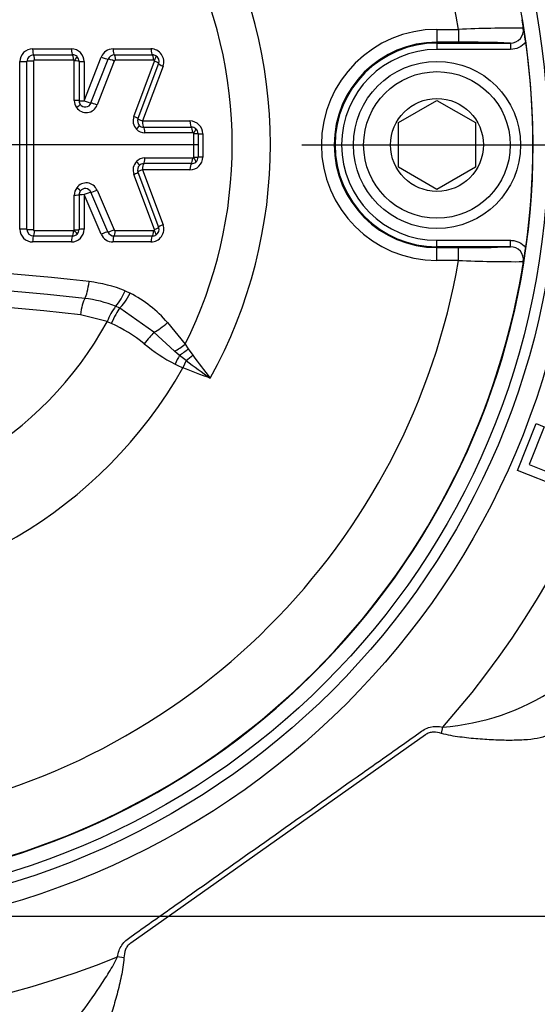
# Paper-space layout 'Sheet1' of a CAD drawing. Units: millimetres. Extents: x 0 to 594, y 0 to 420.
# Drawn here: x 145 to 153, y 324 to 340 of the extents above; entities that cross this region are included whole.
import ezdxf
from ezdxf.lldxf.tags import DXFTag

# ---------------------------------------------------------------- set-up
doc = ezdxf.new("R2010")
doc.units = ezdxf.units.MM
for name, color, linetype in [('Default', 7, 'Continuous'), ('DV2_Default', 7, 'Continuous'), ('II2-04CAP-STD', 7, 'Continuous'), ('II2-04THW-STD', 7, 'Continuous'), ('TSH-1', 7, 'Continuous')]:
    doc.layers.add(name, color=color, linetype=linetype)
tags = doc.linetypes.add('CENTER2', pattern=[28.575, 19.05, -3.175, 3.175, -3.175]).pattern_tags.tags
tags[10:11] = [DXFTag(74, 4), DXFTag(75, 0), DXFTag(340, '0'), DXFTag(46, 0.0), DXFTag(50, 0.0), DXFTag(44, 0.0), DXFTag(45, 0.0)]
tags[8:9] = [DXFTag(74, 4), DXFTag(75, 0), DXFTag(340, '0'), DXFTag(46, 0.0), DXFTag(50, 0.0), DXFTag(44, 0.0), DXFTag(45, 0.0)]
tags[6:7] = [DXFTag(74, 4), DXFTag(75, 0), DXFTag(340, '0'), DXFTag(46, 0.0), DXFTag(50, 0.0), DXFTag(44, 0.0), DXFTag(45, 0.0)]
tags[4:5] = [DXFTag(74, 4), DXFTag(75, 0), DXFTag(340, '0'), DXFTag(46, 0.0), DXFTag(50, 0.0), DXFTag(44, 0.0), DXFTag(45, 0.0)]

# ---------------------------------------------------------------- blocks, each defined once
blk = doc.blocks.new('SE3')
at = {"layer": 'DV2_Default', "color": 7, "linetype": 'CENTER2'}
blk.add_line((232.431, 325.723), (62.647, 325.723), dxfattribs=at)
at = {"layer": 'II2-04CAP-STD', "color": 7, "linetype": 'Continuous'}
for p, q in [((151.614, 339.52), (151.95, 339.52)), ((151.614, 339.52), (151.614, 339.32)), ((151.95, 339.52), (151.95, 339.32)), ((145.328, 339.217), (145.93, 339.217)), ((146.579, 339.217), (147.168, 339.217)), ((151.95, 339.32), (151.614, 339.32)), ((151.614, 339.308), (151.614, 339.32)), ((151.614, 339.308), (152.757, 339.308)), ((151.614, 339.308), (151.614, 339.208)), ((152.757, 339.308), (152.757, 339.208)), ((145.343, 339.124), (145.947, 339.124)), ((146.129, 338.409), (146.393, 339.09)), ((146.598, 339.124), (147.19, 339.124)), ((152.757, 339.208), (151.614, 339.208)), ((145.129, 336.413), (145.129, 339.018)), ((145.962, 339.04), (145.356, 339.04)), ((145.976, 338.414), (145.976, 339.029)), ((146.049, 339.024), (146.049, 338.412)), ((146.129, 339.018), (146.129, 338.409)), ((146.235, 338.375), (146.5, 339.058)), ((146.596, 339.028), (146.331, 338.344)), ((147.209, 339.04), (146.615, 339.04)), ((146.901, 338.165), (147.224, 339.025)), ((147.286, 338.989), (146.965, 338.132)), ((147.355, 338.948), (147.035, 338.095)), ((151.014, 338.07), (151.614, 338.416)), ((151.614, 338.416), (152.214, 338.07)), ((147.035, 338.095), (147.773, 338.095)), ((147.055, 337.998), (147.796, 337.998)), ((151.014, 337.377), (151.014, 338.07)), ((152.214, 338.07), (152.214, 337.377)), ((147.816, 337.91), (147.073, 337.91)), ((147.835, 337.533), (147.835, 337.898)), ((147.9, 337.897), (147.9, 337.534)), ((147.973, 337.896), (147.973, 337.534)), ((147.796, 337.432), (147.055, 337.432)), ((147.073, 337.52), (147.816, 337.52)), ((147.224, 336.405), (146.901, 337.265)), ((146.965, 337.299), (147.286, 336.442)), ((147.035, 337.335), (147.355, 336.482)), ((147.773, 337.335), (147.035, 337.335)), ((151.614, 337.031), (151.014, 337.377)), ((152.214, 337.377), (151.614, 337.031)), ((145.976, 336.402), (145.976, 336.943)), ((146.049, 336.946), (146.049, 336.407)), ((146.129, 336.95), (146.129, 336.413)), ((146.393, 336.334), (146.129, 336.95)), ((146.499, 336.369), (146.234, 336.987)), ((146.329, 337.021), (146.594, 336.402)), ((145.356, 336.391), (145.962, 336.39)), ((146.613, 336.39), (147.209, 336.39)), ((145.93, 336.213), (145.328, 336.213)), ((145.947, 336.306), (145.343, 336.306)), ((147.168, 336.213), (146.576, 336.213)), ((147.19, 336.306), (146.595, 336.306)), ((151.614, 336.239), (152.757, 336.239)), ((151.614, 336.139), (151.614, 336.239)), ((152.757, 336.139), (152.757, 336.239)), ((151.614, 336.139), (151.614, 336.127)), ((152.757, 336.139), (151.614, 336.139)), ((151.614, 336.127), (151.95, 336.127)), ((151.614, 335.927), (151.614, 336.127)), ((151.95, 335.927), (151.95, 336.127)), ((151.95, 335.927), (151.614, 335.927)), ((146.765, 335.454), (146.843, 335.416)), ((146.681, 335.185), (146.618, 335.213)), ((146.618, 335.213), (146.619, 335.213)), ((147.214, 334.808), (146.681, 335.185)), ((146.489, 334.974), (146.07, 335.081)), ((146.487, 334.971), (146.489, 334.974)), ((146.552, 334.944), (146.487, 334.971)), ((147.424, 334.96), (147.697, 334.623)), ((147.533, 334.513), (147.214, 334.808)), ((147.697, 334.623), (147.746, 334.552)), ((147.61, 334.45), (147.533, 334.513)), ((147.746, 334.552), (147.818, 334.452)), ((147.713, 334.369), (147.61, 334.45)), ((147.713, 334.369), (147.665, 334.257))]:
    blk.add_line(p, q, dxfattribs=at)
for radius in [1.3, 1.14, 0.722]:
    blk.add_circle((151.614, 337.723), radius, dxfattribs=at)
for centre, radius, start, end in [((141.514, 337.723), 11.595, 0, 99.4949), ((141.514, 337.723), 10.589, 9.7678, 80.2322), ((141.514, 337.723), 7.51, 331.1005, 29.0264), ((141.514, 337.723), 6.917, 333.3729, 26.7676), ((152.831, 318.99), 20.549, 89.6505, 92.4571), ((152.759, 339.507), 0.2, 269.5329, 8.8925), ((150.95, 339.337), 2.016, 5.7345, 9.5287), ((138.183, 337.195), 14.962, 8.1691, 9.5254), ((151.614, 337.723), 1.797, 90, 270), ((145.328, 339.018), 0.199, 90, 180), ((145.93, 339.018), 0.199, 0, 90), ((146.579, 339.018), 0.199, 90, 158.8387), ((147.168, 339.018), 0.199, 339.444, 90), ((151.614, 337.723), 1.597, 90, 270), ((151.614, 337.723), 1.584, 90, 270), ((152.119, 323.954), 15.366, 87.6211, 90.6315), ((141.514, 337.723), 11.59, 352.0776, 7.9224), ((145.342, 339.021), 0.103, 89.7885, 179.5661), ((145.947, 339.021), 0.103, 46.4686, 90.1044), ((145.949, 339.023), 0.1, 0.1097, 46.1759), ((146.598, 339.019), 0.105, 89.8345, 158.4584), ((147.19, 339.019), 0.105, 58.3515, 90.1402), ((147.193, 339.024), 0.1, 339.444, 58.2884), ((151.614, 337.723), 1.484, 90, 270), ((145.963, 339.024), 0.0161, 48.3208, 91.5117), ((145.966, 339.029), 0.01, 0.0003, 46.2851), ((146.615, 339.02), 0.0203, 88.6033, 154.6586), ((147.209, 339.019), 0.0211, 59.7359, 90.5465), ((147.214, 339.029), 0.01, 339.4444, 58.2877), ((146.167, 338.414), 0.191, 180.0101, 214.8713), ((146.161, 338.408), 0.182, 214.3363, 339.2879), ((146.149, 338.412), 0.1, 180.0425, 214.8393), ((146.146, 338.408), 0.0955, 214.3432, 339.281), ((147.08, 338.098), 0.191, 159.4443, 223.7658), ((147.059, 338.097), 0.1, 159.444, 223.7664), ((147.055, 338.093), 0.0949, 223.6292, 269.732), ((147.773, 337.896), 0.199, 0, 90), ((147.796, 337.892), 0.107, 50.7471, 90.1752), ((147.073, 338.091), 0.18, 223.5309, 269.8295), ((147.816, 337.886), 0.024, 52.266, 90.7971), ((147.824, 337.898), 0.01, 0, 50.6435), ((147.8, 337.897), 0.101, 0.1766, 50.4674), ((141.514, 337.723), 11.595, 279.2255, 0), ((147.773, 337.534), 0.199, 270, 0), ((147.824, 337.533), 0.01, 309.2068, 0), ((147.8, 337.534), 0.101, 309.3851, 359.8212), ((147.08, 337.332), 0.191, 136.0567, 200.5551), ((147.073, 337.34), 0.18, 90.1701, 136.2899), ((147.059, 337.334), 0.1, 136.056, 200.5555), ((147.055, 337.337), 0.0949, 90.2649, 136.1944), ((147.796, 337.539), 0.107, 269.8277, 309.1015), ((147.816, 337.544), 0.0239, 269.1793, 307.6176), ((146.161, 336.95), 0.182, 22.8185, 144.3027), ((146.167, 336.943), 0.191, 143.7563, 179.9863), ((146.15, 336.946), 0.1, 143.7931, 179.9491), ((146.146, 336.95), 0.0954, 22.8286, 144.2925), ((147.168, 336.413), 0.199, 270, 20.5555), ((145.328, 336.413), 0.199, 180, 270), ((145.342, 336.41), 0.103, 180.4337, 270.2095), ((145.93, 336.413), 0.199, 270, 0), ((145.947, 336.41), 0.103, 269.9104, 313.2389), ((145.963, 336.407), 0.0163, 268.7874, 311.1341), ((145.966, 336.402), 0.01, 313.4345, 359.9997), ((145.949, 336.407), 0.1, 313.5477, 359.8863), ((146.576, 336.413), 0.199, 203.198, 270), ((146.595, 336.412), 0.105, 203.5447, 270.1438), ((146.612, 336.411), 0.0203, 206.6603, 271.502), ((147.19, 336.412), 0.105, 269.8827, 301.4414), ((147.209, 336.411), 0.0205, 268.9987, 300.5501), ((147.214, 336.402), 0.01, 301.5262, 20.5551), ((147.193, 336.407), 0.1, 301.5256, 20.5555), ((152.119, 351.502), 15.376, 269.3695, 272.378), ((152.759, 335.939), 0.2, 351.1075, 90.4671), ((138.722, 338.168), 14.417, 350.4489, 351.8566), ((141.514, 294.486), 41.377, 83.4893, 96.5107), ((141.514, 337.723), 10.589, 279.7678, 350.2322), ((152.831, 356.468), 20.561, 267.5437, 270.3487), ((150.95, 336.11), 2.016, 350.4713, 354.2655), ((141.514, 337.723), 11.589, 279.6735, 350.3265), ((141.514, 294.827), 40.771, 83.4888, 96.5112), ((145.963, 333.466), 2.144, 68.0264, 83.4951), ((146.029, 335.738), 0.789, 318.3654, 338.9306), ((145.972, 333.71), 1.916, 40.7077, 62.9368), ((141.514, 295.166), 40.174, 83.4884, 96.5116), ((145.926, 333.484), 1.863, 68.1872, 83.4941), ((147.367, 334.652), 0.936, 143.1316, 159.8363), ((141.514, 337.723), 5.684, 208.9646, 331.0354), ((145.597, 332.813), 2.335, 51.137, 65.8628), ((148.84, 336.79), 2.797, 230.5102, 242.3591), ((159.238, 349.714), 19.191, 233.09, 234.4808), ((162.496, 345.259), 18.227, 216.3645, 217.7746), ((141.514, 337.723), 7.061, 209.4056, 330.5944), ((148.838, 337), 2.984, 244.2728, 246.8523)]:
    blk.add_arc(centre, radius, start, end, dxfattribs=at)
for centre, major_axis, ratio, start_param, end_param in [((145.344, 339.224), (0, -0.1), 0.163883, 4.776496, 6.168813), ((145.949, 339.224), (0, -0.1), 0.18976, 4.776496, 6.166807), ((146.601, 339.224), (0, -0.1), 0.217631, 4.776496, 6.164775), ((147.193, 339.224), (0, -0.1), 0.242959, 4.776496, 6.163058), ((145.341, 339.035), (0, 0.09), 0.164509, 4.768701, 6.168801), ((145.945, 339.035), (0, 0.09), 0.190347, 4.768662, 6.166793), ((145.956, 339.031), (0.0622, 0.0651), 0.100448, 4.885446, 6.283185), ((146.414, 339.096), (-0.0933, 0.0361), 0.132197, 1.395952, 2.784297), ((146.596, 339.035), (0, 0.09), 0.218172, 4.76863, 6.164761), ((147.187, 339.035), (0, 0.09), 0.243455, 4.768607, 6.163043), ((147.198, 339.032), (0.0473, 0.0766), 0.1805, 4.889023, 6.283185), ((145.144, 339.024), (-0.1, 0), 0.056202, 1.415162, 2.807555), ((145.324, 339.02), (-0.09, 0), 0.05641, 4.548126, 5.949143), ((145.959, 339.024), (0.09, 0), 0.056814, 0, 1.378974), ((146.149, 339.024), (0.1, 0), 0.056643, 3.141593, 4.513164), ((146.577, 339.023), (-0.0839, 0.0325), 0.132514, 4.52908, 5.925874), ((147.202, 339.02), (0.0843, -0.0316), 0.140695, 0, 1.360575), ((147.38, 338.953), (0.0936, -0.0351), 0.140439, 3.141593, 4.494605), ((145.959, 338.412), (0.09, 0), 0.030076, 0, 1.378946), ((145.993, 338.303), (0.0738, 0.0515), 0.090835, 4.885081, 6.283185), ((146.149, 338.412), (0.1, 0), 0.029981, 3.141593, 4.513164), ((146.149, 338.412), (-0.0933, 0.0361), 0.100381, 1.395952, 2.78554), ((146.313, 338.341), (-0.0839, 0.0325), 0.100657, 4.529017, 5.927123), ((146.881, 338.164), (0.0843, -0.0316), 0.100654, 0, 1.360506), ((146.921, 337.966), (0.065, 0.0623), 0.155195, 4.887834, 6.283185), ((147.059, 338.097), (0.0936, -0.0351), 0.100436, 3.141593, 4.494605), ((147.059, 338.097), (0, -0.1), 0.236772, 4.728344, 6.115733), ((147.051, 337.91), (0, 0.09), 0.2373, 4.720351, 6.115711), ((147.8, 338.097), (0, -0.1), 0.26844, 4.728344, 6.113638), ((147.792, 337.91), (0, 0.09), 0.268904, 4.720349, 6.113615), ((147.807, 337.905), (-0.0571, -0.0696), 0.206743, 1.748661, 3.141593), ((147.81, 337.897), (-0.09, 0), 0.007724, 3.141593, 4.439319), ((148, 337.897), (-0.1, 0), 0.007716, 0, 1.290182), ((147.81, 337.534), (-0.09, 0), 0.008439, 1.843866, 3.141593), ((148, 337.534), (-0.1, 0), 0.00843, 4.993003, 6.283185), ((146.922, 337.465), (-0.0648, 0.0625), 0.155265, 3.141593, 4.53694), ((147.059, 337.334), (0, 0.1), 0.236775, 0.166768, 1.554155), ((147.051, 337.521), (0, -0.09), 0.237302, 0.16679, 1.562147), ((147.8, 337.334), (0, 0.1), 0.268443, 0.168862, 1.554155), ((147.792, 337.521), (0, -0.09), 0.268907, 0.168885, 1.562149), ((147.807, 337.526), (-0.0569, 0.0697), 0.206769, 3.141593, 4.534524), ((146.881, 337.267), (-0.0843, -0.0316), 0.101305, 1.78084, 3.141593), ((147.059, 337.334), (-0.0936, -0.0351), 0.101087, 4.929927, 6.283185), ((145.959, 336.946), (-0.09, 0), 0.033949, 1.762644, 3.141593), ((145.996, 337.059), (-0.0726, 0.0532), 0.092083, 3.141593, 4.539651), ((146.149, 336.946), (-0.1, 0), 0.033843, 4.911614, 6.283185), ((146.149, 336.946), (0.0919, 0.0394), 0.110029, 0.35089, 1.74045), ((146.31, 337.023), (0.0827, 0.0354), 0.110331, 3.492495, 4.890555), ((147.38, 336.477), (-0.0936, -0.0351), 0.141088, 4.929927, 6.283185), ((145.144, 336.407), (-0.1, 0), 0.056898, 3.475649, 4.868023), ((145.324, 336.41), (-0.09, 0), 0.057109, 0.334061, 1.735058), ((145.341, 336.396), (0, -0.09), 0.164515, 0.113714, 1.513793), ((145.945, 336.396), (0, -0.09), 0.190355, 0.115718, 1.513833), ((145.956, 336.4), (0.0619, -0.0654), 0.100818, 0, 1.397725), ((145.959, 336.407), (-0.09, 0), 0.057517, 1.762618, 3.141593), ((146.149, 336.407), (-0.1, 0), 0.057345, 4.911614, 6.283185), ((146.414, 336.328), (0.0919, 0.0394), 0.139171, 0.35211, 1.74045), ((146.575, 336.407), (0.0827, 0.0354), 0.139505, 3.493721, 4.890495), ((146.593, 336.396), (0, -0.09), 0.21807, 0.117741, 1.513865), ((147.187, 336.396), (0, -0.09), 0.243465, 0.119464, 1.513888), ((147.198, 336.398), (-0.0471, 0.0767), 0.180711, 3.141593, 4.535745), ((147.202, 336.41), (-0.0843, -0.0316), 0.141346, 1.78077, 3.141593), ((145.344, 336.207), (0, 0.1), 0.16389, 0.113702, 1.506001), ((145.949, 336.207), (0, 0.1), 0.189768, 0.115705, 1.506001), ((146.598, 336.207), (0, 0.1), 0.21753, 0.117726, 1.506001), ((147.193, 336.207), (0, 0.1), 0.24297, 0.119449, 1.506001), ((146.142, 335.625), (-0.036, -0.318), 0.210721, 0.443722, 1.502928), ((146.77, 335.448), (-0.146, -0.285), 0.248536, 0.537328, 1.586818), ((146.134, 335.044), (0.036, 0.318), 0.210721, 0.443722, 1.478995), ((146.592, 334.922), (0.127, 0.294), 0.144639, 0.524813, 1.557054), ((147.343, 334.998), (-0.243, -0.208), 0.256725, 0.805643, 1.686097), ((147.084, 334.619), (0.2, 0.25), 0.077744, 0.774304, 1.583931), ((147.612, 334.666), (-0.256, -0.192), 0.267723, 1.062909, 1.70367), ((147.672, 334.59), (-0.248, -0.203), 0.238306, 1.128824, 1.675268), ((147.547, 334.31), (0.138, 0.289), 0.014833, 1.071595, 1.569771), ((147.761, 334.482), (-0.247, -0.204), 0.188025, 1.224996, 1.650564)]:
    blk.add_ellipse(centre, major_axis=major_axis, ratio=ratio, start_param=start_param, end_param=end_param, dxfattribs=at)
for points, knots in [([(152.993, 339.321), (152.965, 339.285), (152.929, 339.257), (152.847, 339.218), (152.803, 339.208), (152.757, 339.208)], [0, 0, 0, 0, 0.5, 0.5, 1, 1, 1, 1]), ([(145.356, 339.04), (145.355, 339.04), (145.354, 339.04), (145.353, 339.04), (145.351, 339.039), (145.349, 339.039), (145.347, 339.038), (145.345, 339.037), (145.344, 339.036), (145.342, 339.034), (145.342, 339.034), (145.341, 339.033), (145.341, 339.032), (145.34, 339.031), (145.34, 339.03), (145.339, 339.029), (145.339, 339.028), (145.339, 339.026), (145.339, 339.025)], [0, 0, 0, 0, 0.111836, 0.111836, 0.111836, 0.358131, 0.358131, 0.358131, 0.605243, 0.605243, 0.605243, 0.705629, 0.705629, 0.705629, 0.861807, 0.861807, 0.861807, 1, 1, 1, 1]), ([(145.339, 336.405), (145.339, 336.405), (145.339, 336.405), (145.339, 336.405), (145.339, 336.404), (145.339, 336.402), (145.339, 336.401), (145.34, 336.4), (145.34, 336.4), (145.341, 336.399), (145.342, 336.397), (145.343, 336.396), (145.344, 336.394), (145.346, 336.393), (145.348, 336.392), (145.35, 336.392), (145.352, 336.391), (145.354, 336.391), (145.356, 336.391)], [0, 0, 0, 0, 0.020476, 0.020476, 0.020476, 0.174531, 0.174531, 0.174531, 0.274169, 0.274169, 0.274169, 0.511137, 0.511137, 0.511137, 0.746615, 0.746615, 0.746615, 1, 1, 1, 1]), ([(152.757, 336.239), (152.78, 336.239), (152.802, 336.237), (152.846, 336.227), (152.868, 336.219), (152.929, 336.19), (152.965, 336.161), (152.993, 336.126)], [0, 0, 0, 0, 0.25, 0.25, 0.5, 0.5, 1, 1, 1, 1])]:
    blk.add_open_spline(points, degree=3, knots=knots, dxfattribs=at)
for points in [[(145.239, 336.409), (145.239, 337.279), (145.239, 338.152), (145.239, 339.022)], [(145.339, 339.025), (145.339, 338.153), (145.339, 337.278), (145.339, 336.405)], [(148.089, 334.094), (147.947, 334.146), (147.805, 334.198), (147.665, 334.257)]]:
    blk.add_open_spline(points, degree=3, dxfattribs=at)
at = {"layer": 'II2-04THW-STD', "color": 7, "linetype": 'Continuous'}
for p, q in [((152.865, 332.66), (153.156, 333.388)), ((153.282, 333.337), (153.049, 332.752)), ((153.156, 333.388), (153.282, 333.337)), ((153.944, 332.23), (152.865, 332.66)), ((153.049, 332.752), (153.383, 332.618)), ((151.687, 328.57), (151.705, 328.669)), ((151.435, 328.546), (146.854, 325.308)), ((146.747, 325.078), (146.647, 325.095))]:
    blk.add_line(p, q, dxfattribs=at)
for radius in [43.558, 43.558, 43.498, 12.292, 11.992, 11.827]:
    blk.add_circle((141.514, 337.723), radius, dxfattribs=at)
for centre, radius, start, end in [((141.514, 337.723), 36.502, 72.2785, 178.2216), ((141.514, 337.723), 13.632, 318.3791, 52.121), ((141.514, 337.723), 14.631, 324.6821, 45.8179), ((141.514, 337.723), 14.786, 326.2042, 44.2945), ((141.514, 337.723), 13.632, 198.3791, 292.121), ((141.514, 337.723), 14.631, 204.6821, 285.8179), ((141.514, 337.723), 14.786, 206.2042, 284.2945), ((141.514, 337.723), 36.502, 192.2785, 298.2216), ((151.429, 332.339), 3.681, 274.2929, 303.3495), ((141.514, 337.723), 36.442, 200.7626, 289.7373)]:
    blk.add_arc(centre, radius, start, end, dxfattribs=at)
for points, knots in [([(146.647, 325.095), (146.658, 325.16), (146.679, 325.224), (146.75, 325.333), (146.804, 325.373), (146.964, 325.486), (147.284, 325.712), (148.03, 326.239), (149.096, 326.992), (150.162, 327.746), (150.908, 328.273), (151.227, 328.499), (151.387, 328.612), (151.443, 328.651), (151.572, 328.683), (151.639, 328.681), (151.705, 328.669)], [0, 0, 0, 0, 0.03125, 0.03125, 0.0625, 0.0625, 0.125, 0.25, 0.5, 0.75, 0.875, 0.9375, 0.9375, 0.96875, 0.96875, 1, 1, 1, 1]), ([(151.687, 328.57), (151.645, 328.583), (151.601, 328.592), (151.535, 328.589), (151.513, 328.585), (151.472, 328.57), (151.453, 328.559), (151.435, 328.546)], [0, 0, 0, 0, 0.5, 0.5, 0.75, 0.75, 1, 1, 1, 1]), ([(153.45, 328.642), (153.431, 328.609), (153.403, 328.581), (153.325, 328.535), (153.275, 328.516), (153.158, 328.488), (153.092, 328.478), (152.984, 328.469), (152.946, 328.466), (152.868, 328.463), (152.827, 328.462), (152.702, 328.461), (152.616, 328.462), (152.438, 328.47), (152.345, 328.476), (152.158, 328.491), (152.064, 328.501), (151.923, 328.52), (151.875, 328.527), (151.781, 328.544), (151.734, 328.555), (151.687, 328.57)], [0, 0, 0, 0, 0.125, 0.125, 0.25, 0.25, 0.375, 0.375, 0.4375, 0.4375, 0.5, 0.5, 0.625, 0.625, 0.75, 0.75, 0.875, 0.875, 0.9375, 0.9375, 1, 1, 1, 1]), ([(146.854, 325.308), (146.835, 325.296), (146.818, 325.281), (146.791, 325.247), (146.78, 325.227), (146.755, 325.166), (146.748, 325.122), (146.747, 325.078)], [0, 0, 0, 0, 0.25, 0.25, 0.5, 0.5, 1, 1, 1, 1]), ([(145.502, 323.646), (145.547, 323.662), (145.591, 323.687), (145.682, 323.755), (145.729, 323.797), (145.823, 323.894), (145.871, 323.949), (145.969, 324.068), (146.018, 324.131), (146.167, 324.33), (146.269, 324.475), (146.418, 324.699), (146.467, 324.775), (146.539, 324.892), (146.563, 324.931), (146.608, 325.012), (146.63, 325.052), (146.647, 325.095)], [0, 0, 0, 0, 0.125, 0.125, 0.25, 0.25, 0.375, 0.375, 0.5, 0.5, 0.75, 0.75, 0.875, 0.875, 0.9375, 0.9375, 1, 1, 1, 1]), ([(146.747, 325.078), (146.746, 325.03), (146.74, 324.982), (146.725, 324.886), (146.715, 324.839), (146.686, 324.698), (146.663, 324.606), (146.616, 324.425), (146.59, 324.337), (146.537, 324.164), (146.51, 324.082), (146.468, 323.966), (146.453, 323.928), (146.424, 323.856), (146.409, 323.82), (146.363, 323.721), (146.332, 323.662), (146.283, 323.588), (146.266, 323.565), (146.232, 323.525), (146.215, 323.508), (146.163, 323.465), (146.128, 323.447), (146.09, 323.441)], [0, 0, 0, 0, 0.0625, 0.0625, 0.125, 0.125, 0.25, 0.25, 0.375, 0.375, 0.5, 0.5, 0.5625, 0.5625, 0.625, 0.625, 0.75, 0.75, 0.8125, 0.8125, 0.875, 0.875, 1, 1, 1, 1])]:
    blk.add_open_spline(points, degree=3, knots=knots, dxfattribs=at)
blk = doc.blocks.new('SEANNOT_GROUP106')
at = {"layer": 'Default', "color": 7, "linetype": 'CENTER2'}
for p, q in [((147.914, 337.723), (135.114, 337.723)), ((149.514, 337.723), (150.774, 337.723))]:
    blk.add_line(p, q, dxfattribs=at)
blk = doc.blocks.new('SEANNOT_GROUP108')
at = {"layer": 'Default', "color": 7, "linetype": 'CENTER2'}
for p, q in [((141.514, 344.123), (141.514, 331.323)), ((147.914, 337.723), (135.114, 337.723))]:
    blk.add_line(p, q, dxfattribs=at)
blk = doc.blocks.new('GDimGGroup13')
at = {"layer": 'Default', "color": 7, "linetype": 'Continuous'}
blk.add_line((149.514, 337.723), (291.294, 337.723), dxfattribs=at)
blk = doc.blocks.new('GDimGGroup14')
at = {"layer": 'Default', "color": 7, "linetype": 'Continuous'}
blk.add_line((149.514, 337.723), (291.294, 337.723), dxfattribs=at)

psp = doc.layouts.new('Sheet1')

# ---------------------------------------------------------------- block references
at = {"layer": 'Default'}
for name in ['GDimGGroup13', 'SEANNOT_GROUP106', 'SEANNOT_GROUP108', 'GDimGGroup14']:
    psp.add_blockref(name, (0, 0), dxfattribs=at)
at = {"layer": 'TSH-1'}
psp.add_blockref('SE3', (0, 0), dxfattribs=at)

doc.saveas('drawing.dxf')
